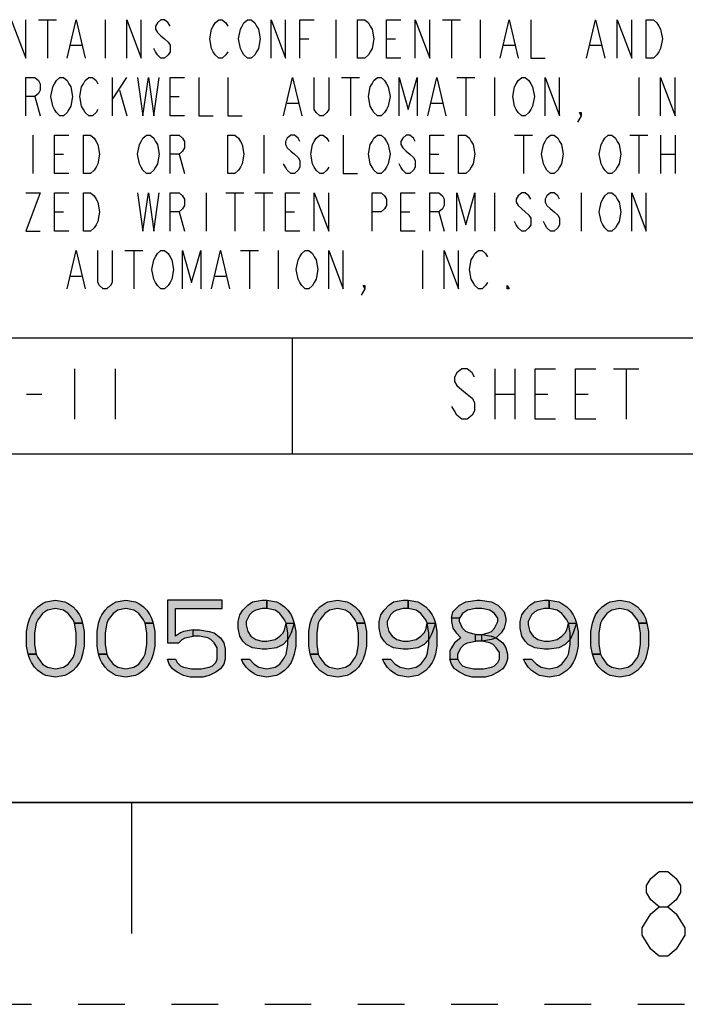
# Model space of a CAD drawing. Units: millimetres. Extents: x 0 to 350, y 0 to 248.
# Drawn here: x 298 to 325, y 0 to 41 of the extents above; entities that cross this region are included whole.
import ezdxf

# ---------------------------------------------------------------- set-up
doc = ezdxf.new("R2010")
doc.units = ezdxf.units.MM
doc.header["$LTSCALE"] = 19.25
doc.linetypes.add('DASHED', pattern=[0.2, 0.1, -0.1])
doc.linetypes.add('HIDDEN', pattern=[0.2, 0.1, -0.1])
doc.layers.get('0').update_dxf_attribs({"linetype": 'CONTINUOUS'})
doc.layers.add('DEFAULT_2', color=8, linetype='HIDDEN')

# ---------------------------------------------------------------- blocks, each defined once
blk = doc.blocks.new('*T22')
at = {"color": 2, "linetype": 'Continuous'}
for p, q in [((162.56, 38.354), (0, 38.354)), ((0, 0), (0, 38.354)), ((97.536, 0), (97.536, 38.354)), ((162.56, 0), (162.56, 38.354)), ((162.56, 19.177), (0, 19.177)), ((130.048, 14.38275), (130.048, 19.177)), ((162.56, 14.38275), (97.536, 14.38275)), ((105.664, 0), (105.664, 14.38275)), ((154.432, 0), (154.432, 14.38275)), ((97.536, 4.79425), (0, 4.79425)), ((48.768, 0), (48.768, 4.79425)), ((162.56, 0), (0, 0))]:
    blk.add_line(p, q, dxfattribs=at)

msp = doc.modelspace()

# ---------------------------------------------------------------- hatches: boundary and pattern name
at = {"linetype": 'Continuous'}
for points in [[(300.159, 15.738), (300.093, 15.873), (299.894, 16.143), (299.696, 16.278), (299.365, 16.346), (299.034, 16.278), (298.836, 16.143), (298.637, 15.873), (298.571, 15.738), (298.505, 15.333), (298.505, 14.86), (298.571, 14.454), (298.241, 14.454), (298.174, 14.792), (298.174, 15.4), (298.241, 15.738), (298.307, 15.94), (298.373, 16.076), (298.505, 16.278), (298.637, 16.413), (298.836, 16.548), (298.968, 16.616), (299.365, 16.684), (299.762, 16.616), (299.894, 16.548), (300.093, 16.413), (300.225, 16.278), (300.357, 16.076), (300.423, 15.94), (300.49, 15.738)], [(303.069, 15.738), (303.003, 15.873), (302.805, 16.143), (302.606, 16.278), (302.276, 16.346), (301.945, 16.278), (301.746, 16.143), (301.548, 15.873), (301.482, 15.738), (301.416, 15.333), (301.416, 14.86), (301.482, 14.454), (301.151, 14.454), (301.085, 14.792), (301.085, 15.4), (301.151, 15.738), (301.217, 15.94), (301.283, 16.076), (301.416, 16.278), (301.548, 16.413), (301.746, 16.548), (301.879, 16.616), (302.276, 16.684), (302.672, 16.616), (302.805, 16.548), (303.003, 16.413), (303.135, 16.278), (303.268, 16.076), (303.334, 15.94), (303.4, 15.738)], [(303.995, 16.684), (303.995, 14.927), (304.458, 14.927), (304.591, 15.062), (304.723, 15.13), (305.054, 15.197), (305.054, 15.468), (304.657, 15.4), (304.524, 15.333), (304.326, 15.197), (304.326, 16.346), (306.244, 16.346), (306.244, 16.684)], [(308.096, 16.346), (307.898, 16.346), (307.633, 16.278), (307.501, 16.211), (307.369, 16.076), (307.236, 15.805), (307.236, 15.67), (307.303, 15.4), (307.435, 15.197), (307.633, 15.062), (307.898, 14.995), (308.096, 14.995), (308.427, 15.062), (308.626, 15.197), (308.758, 15.333), (308.824, 15.468), (308.89, 15.738), (309.221, 15.738), (309.089, 15.333), (308.956, 15.062), (308.758, 14.86), (308.493, 14.725), (308.096, 14.657), (307.898, 14.657), (307.501, 14.725), (307.236, 14.86), (307.104, 14.995), (306.972, 15.197), (306.906, 15.535), (306.906, 15.805), (306.972, 16.076), (307.104, 16.278), (307.303, 16.481), (307.501, 16.616), (307.898, 16.684), (308.096, 16.684)], [(308.89, 15.738), (308.824, 15.873), (308.626, 16.143), (308.427, 16.278), (308.096, 16.346), (308.096, 16.684), (308.493, 16.616), (308.626, 16.548), (308.824, 16.413), (308.956, 16.278), (309.089, 16.076), (309.155, 15.94), (309.221, 15.738), (309.287, 15.4), (309.287, 14.792), (309.221, 14.454), (309.155, 14.252), (309.089, 14.117), (308.956, 13.914), (308.824, 13.779), (308.626, 13.644), (308.493, 13.576), (308.096, 13.509), (307.699, 13.576), (307.567, 13.644), (307.369, 13.779), (307.236, 13.914), (307.104, 14.117), (307.038, 14.252), (307.369, 14.252), (307.567, 14.049), (307.766, 13.914), (308.096, 13.846), (308.427, 13.914), (308.626, 14.049), (308.824, 14.319), (308.89, 14.454), (308.956, 14.86), (308.956, 15.333)], [(311.801, 15.738), (311.734, 15.873), (311.536, 16.143), (311.337, 16.278), (311.007, 16.346), (310.676, 16.278), (310.478, 16.143), (310.279, 15.873), (310.213, 15.738), (310.147, 15.333), (310.147, 14.86), (310.213, 14.454), (309.882, 14.454), (309.816, 14.792), (309.816, 15.4), (309.882, 15.738), (309.948, 15.94), (310.015, 16.076), (310.147, 16.278), (310.279, 16.413), (310.478, 16.548), (310.61, 16.616), (311.007, 16.684), (311.404, 16.616), (311.536, 16.548), (311.734, 16.413), (311.867, 16.278), (311.999, 16.076), (312.065, 15.94), (312.131, 15.738)], [(313.917, 16.346), (313.719, 16.346), (313.454, 16.278), (313.322, 16.211), (313.19, 16.076), (313.057, 15.805), (313.057, 15.67), (313.123, 15.4), (313.256, 15.197), (313.454, 15.062), (313.719, 14.995), (313.917, 14.995), (314.248, 15.062), (314.446, 15.197), (314.579, 15.333), (314.645, 15.468), (314.711, 15.738), (315.042, 15.738), (314.909, 15.333), (314.777, 15.062), (314.579, 14.86), (314.314, 14.725), (313.917, 14.657), (313.719, 14.657), (313.322, 14.725), (313.057, 14.86), (312.925, 14.995), (312.793, 15.197), (312.727, 15.535), (312.727, 15.805), (312.793, 16.076), (312.925, 16.278), (313.123, 16.481), (313.322, 16.616), (313.719, 16.684), (313.917, 16.684)], [(314.711, 15.738), (314.645, 15.873), (314.446, 16.143), (314.248, 16.278), (313.917, 16.346), (313.917, 16.684), (314.314, 16.616), (314.446, 16.548), (314.645, 16.413), (314.777, 16.278), (314.909, 16.076), (314.975, 15.94), (315.042, 15.738), (315.108, 15.4), (315.108, 14.792), (315.042, 14.454), (314.975, 14.252), (314.909, 14.117), (314.777, 13.914), (314.645, 13.779), (314.446, 13.644), (314.314, 13.576), (313.917, 13.509), (313.52, 13.576), (313.388, 13.644), (313.19, 13.779), (313.057, 13.914), (312.925, 14.117), (312.859, 14.252), (313.19, 14.252), (313.388, 14.049), (313.586, 13.914), (313.917, 13.846), (314.248, 13.914), (314.446, 14.049), (314.645, 14.319), (314.711, 14.454), (314.777, 14.86), (314.777, 15.333)], [(316.034, 15.94), (315.703, 15.94), (315.769, 16.211), (315.902, 16.346), (316.034, 16.481), (316.298, 16.616), (316.761, 16.684), (316.894, 16.684), (317.357, 16.616), (317.621, 16.481), (317.754, 16.346), (317.886, 16.211), (317.952, 15.94), (317.952, 15.805), (317.886, 15.535), (317.754, 15.333), (317.555, 15.13), (317.357, 15.062), (316.96, 14.995), (316.96, 15.265), (317.224, 15.333), (317.357, 15.4), (317.489, 15.535), (317.621, 15.805), (317.621, 15.94), (317.489, 16.143), (317.291, 16.278), (316.96, 16.346), (316.695, 16.346), (316.365, 16.278), (316.166, 16.143)], [(319.738, 16.346), (319.54, 16.346), (319.275, 16.278), (319.143, 16.211), (319.01, 16.076), (318.878, 15.805), (318.878, 15.67), (318.944, 15.4), (319.077, 15.197), (319.275, 15.062), (319.54, 14.995), (319.738, 14.995), (320.069, 15.062), (320.267, 15.197), (320.399, 15.333), (320.466, 15.468), (320.532, 15.738), (320.862, 15.738), (320.73, 15.333), (320.598, 15.062), (320.399, 14.86), (320.135, 14.725), (319.738, 14.657), (319.54, 14.657), (319.143, 14.725), (318.878, 14.86), (318.746, 14.995), (318.614, 15.197), (318.547, 15.535), (318.547, 15.805), (318.614, 16.076), (318.746, 16.278), (318.944, 16.481), (319.143, 16.616), (319.54, 16.684), (319.738, 16.684)], [(320.532, 15.738), (320.466, 15.873), (320.267, 16.143), (320.069, 16.278), (319.738, 16.346), (319.738, 16.684), (320.135, 16.616), (320.267, 16.548), (320.466, 16.413), (320.598, 16.278), (320.73, 16.076), (320.796, 15.94), (320.862, 15.738), (320.929, 15.4), (320.929, 14.792), (320.862, 14.454), (320.796, 14.252), (320.73, 14.117), (320.598, 13.914), (320.466, 13.779), (320.267, 13.644), (320.135, 13.576), (319.738, 13.509), (319.341, 13.576), (319.209, 13.644), (319.01, 13.779), (318.878, 13.914), (318.746, 14.117), (318.68, 14.252), (319.01, 14.252), (319.209, 14.049), (319.407, 13.914), (319.738, 13.846), (320.069, 13.914), (320.267, 14.049), (320.466, 14.319), (320.532, 14.454), (320.598, 14.86), (320.598, 15.333)], [(323.442, 15.738), (323.376, 15.873), (323.178, 16.143), (322.979, 16.278), (322.648, 16.346), (322.318, 16.278), (322.119, 16.143), (321.921, 15.873), (321.855, 15.738), (321.789, 15.333), (321.789, 14.86), (321.855, 14.454), (321.524, 14.454), (321.458, 14.792), (321.458, 15.4), (321.524, 15.738), (321.59, 15.94), (321.656, 16.076), (321.789, 16.278), (321.921, 16.413), (322.119, 16.548), (322.252, 16.616), (322.648, 16.684), (323.045, 16.616), (323.178, 16.548), (323.376, 16.413), (323.508, 16.278), (323.641, 16.076), (323.707, 15.94), (323.773, 15.738)], [(315.703, 15.94), (315.703, 15.805), (315.769, 15.535), (315.902, 15.333), (316.1, 15.13), (315.835, 14.927), (315.703, 14.725), (315.637, 14.589), (315.637, 14.252), (315.968, 14.252), (315.968, 14.454), (316.1, 14.725), (316.232, 14.86), (316.365, 14.927), (316.695, 14.995), (316.695, 15.265), (316.431, 15.333), (316.298, 15.4), (316.166, 15.535), (316.034, 15.805), (316.034, 15.94)], [(298.571, 14.454), (298.637, 14.319), (298.836, 14.049), (299.034, 13.914), (299.365, 13.846), (299.696, 13.914), (299.894, 14.049), (300.093, 14.319), (300.159, 14.454), (300.225, 14.86), (300.225, 15.333), (300.159, 15.738), (300.49, 15.738), (300.556, 15.4), (300.556, 14.792), (300.49, 14.454), (300.423, 14.252), (300.357, 14.117), (300.225, 13.914), (300.093, 13.779), (299.894, 13.644), (299.762, 13.576), (299.365, 13.509), (298.968, 13.576), (298.836, 13.644), (298.637, 13.779), (298.505, 13.914), (298.373, 14.117), (298.307, 14.252), (298.241, 14.454)], [(301.482, 14.454), (301.548, 14.319), (301.746, 14.049), (301.945, 13.914), (302.276, 13.846), (302.606, 13.914), (302.805, 14.049), (303.003, 14.319), (303.069, 14.454), (303.135, 14.86), (303.135, 15.333), (303.069, 15.738), (303.4, 15.738), (303.466, 15.4), (303.466, 14.792), (303.4, 14.454), (303.334, 14.252), (303.268, 14.117), (303.135, 13.914), (303.003, 13.779), (302.805, 13.644), (302.672, 13.576), (302.276, 13.509), (301.879, 13.576), (301.746, 13.644), (301.548, 13.779), (301.416, 13.914), (301.283, 14.117), (301.217, 14.252), (301.151, 14.454)], [(305.054, 15.197), (305.054, 15.468), (305.318, 15.468), (305.715, 15.4), (305.914, 15.333), (306.178, 15.13), (306.31, 14.927), (306.377, 14.657), (306.377, 14.252), (306.31, 14.049), (306.178, 13.846), (305.98, 13.711), (305.715, 13.576), (305.45, 13.509), (304.921, 13.509), (304.657, 13.576), (304.392, 13.711), (304.194, 13.846), (304.061, 14.049), (303.995, 14.252), (304.326, 14.252), (304.392, 14.117), (304.524, 13.981), (304.657, 13.914), (304.987, 13.846), (305.384, 13.846), (305.715, 13.914), (305.847, 13.981), (305.98, 14.117), (306.046, 14.252), (306.046, 14.725), (305.914, 14.927), (305.781, 15.062), (305.649, 15.13), (305.318, 15.197)], [(310.213, 14.454), (310.279, 14.319), (310.478, 14.049), (310.676, 13.914), (311.007, 13.846), (311.337, 13.914), (311.536, 14.049), (311.734, 14.319), (311.801, 14.454), (311.867, 14.86), (311.867, 15.333), (311.801, 15.738), (312.131, 15.738), (312.197, 15.4), (312.197, 14.792), (312.131, 14.454), (312.065, 14.252), (311.999, 14.117), (311.867, 13.914), (311.734, 13.779), (311.536, 13.644), (311.404, 13.576), (311.007, 13.509), (310.61, 13.576), (310.478, 13.644), (310.279, 13.779), (310.147, 13.914), (310.015, 14.117), (309.948, 14.252), (309.882, 14.454)], [(321.855, 14.454), (321.921, 14.319), (322.119, 14.049), (322.318, 13.914), (322.648, 13.846), (322.979, 13.914), (323.178, 14.049), (323.376, 14.319), (323.442, 14.454), (323.508, 14.86), (323.508, 15.333), (323.442, 15.738), (323.773, 15.738), (323.839, 15.4), (323.839, 14.792), (323.773, 14.454), (323.707, 14.252), (323.641, 14.117), (323.508, 13.914), (323.376, 13.779), (323.178, 13.644), (323.045, 13.576), (322.648, 13.509), (322.252, 13.576), (322.119, 13.644), (321.921, 13.779), (321.789, 13.914), (321.656, 14.117), (321.59, 14.252), (321.524, 14.454)], [(316.695, 14.995), (316.695, 15.265), (316.96, 15.265), (317.357, 15.197), (317.555, 15.13), (317.82, 14.927), (317.952, 14.725), (318.018, 14.454), (318.018, 14.252), (317.952, 14.049), (317.82, 13.846), (317.621, 13.711), (317.357, 13.576), (317.092, 13.509), (316.563, 13.509), (316.298, 13.576), (316.034, 13.711), (315.835, 13.846), (315.703, 14.049), (315.637, 14.252), (315.968, 14.252), (316.034, 14.117), (316.166, 13.981), (316.298, 13.914), (316.629, 13.846), (317.026, 13.846), (317.357, 13.914), (317.489, 13.981), (317.621, 14.117), (317.687, 14.252), (317.687, 14.522), (317.555, 14.725), (317.423, 14.86), (317.291, 14.927), (316.96, 14.995)]]:
    msp.add_hatch(color=2, dxfattribs=at).paths.add_polyline_path(points)

# ---------------------------------------------------------------- linework, layer by layer
at = {"color": 2, "linetype": 'Continuous'}
for p, q in [((298.662, 40.655), (299.406, 40.655)), ((299.034, 40.655), (299.034, 39.067)), ((301.416, 40.655), (301.416, 39.067)), ((310.941, 40.655), (310.941, 39.067)), ((315.331, 40.655), (316.075, 40.655)), ((315.703, 40.655), (315.703, 39.067)), ((316.894, 40.655), (316.894, 39.067)), ((309.452, 39.861), (309.824, 39.861)), ((313.024, 39.861), (313.396, 39.861)), ((300.002, 39.597), (300.448, 39.597)), ((317.861, 39.597), (318.308, 39.597)), ((321.433, 39.597), (321.879, 39.597)), ((301.713, 38.274), (301.713, 36.686)), ((301.713, 37.348), (302.309, 38.274)), ((311.164, 38.274), (311.908, 38.274)), ((311.536, 38.274), (311.536, 36.686)), ((315.926, 38.274), (316.67, 38.274)), ((316.298, 38.274), (316.298, 36.686)), ((317.489, 38.274), (317.489, 36.686)), ((323.442, 38.274), (323.442, 36.686)), ((298.513, 37.48), (298.737, 36.686)), ((302.011, 37.744), (302.309, 36.686)), ((304.095, 37.48), (304.467, 37.48)), ((308.931, 37.215), (309.378, 37.215)), ((314.885, 37.215), (315.331, 37.215)), ((298.439, 35.892), (298.439, 34.305)), ((307.964, 35.892), (307.964, 34.305)), ((318.308, 35.892), (319.052, 35.892)), ((318.68, 35.892), (318.68, 34.305)), ((323.07, 35.892), (323.814, 35.892)), ((323.442, 35.892), (323.442, 34.305)), ((324.335, 35.892), (324.335, 34.305)), ((324.93, 35.892), (324.93, 34.305)), ((299.332, 35.099), (299.704, 35.099)), ((304.467, 35.099), (304.69, 34.305)), ((314.81, 35.099), (315.182, 35.099)), ((324.335, 35.099), (324.93, 35.099)), ((305.583, 33.511), (305.583, 31.924)), ((306.401, 33.511), (307.145, 33.511)), ((306.773, 33.511), (306.773, 31.924)), ((307.592, 33.511), (308.336, 33.511)), ((307.964, 33.511), (307.964, 31.924)), ((317.489, 33.511), (317.489, 31.924)), ((321.061, 33.511), (321.061, 31.924)), ((299.332, 32.717), (299.704, 32.717)), ((304.467, 32.717), (304.69, 31.924)), ((308.857, 32.717), (309.229, 32.717)), ((313.62, 32.717), (313.992, 32.717)), ((315.182, 32.717), (315.405, 31.924)), ((302.234, 31.13), (302.978, 31.13)), ((302.606, 31.13), (302.606, 29.542)), ((306.997, 31.13), (307.741, 31.13)), ((307.369, 31.13), (307.369, 29.542)), ((308.559, 31.13), (308.559, 29.542)), ((314.512, 31.13), (314.512, 29.542)), ((300.002, 30.071), (300.448, 30.071)), ((305.955, 30.071), (306.401, 30.071)), ((300.159, 26.24), (300.159, 24.157)), ((301.825, 26.24), (301.825, 24.157)), ((317.494, 26.24), (317.494, 24.157)), ((318.327, 26.24), (318.327, 24.157)), ((322.39, 26.24), (323.432, 26.24)), ((322.911, 26.24), (322.911, 24.157)), ((298.179, 25.199), (298.805, 25.199)), ((317.494, 25.199), (318.327, 25.199)), ((319.161, 25.199), (319.682, 25.199)), ((320.827, 25.199), (321.348, 25.199))]:
    msp.add_line(p, q, dxfattribs=at)
at = {"color": 7, "linetype": 'Continuous'}
for p, q in [((8.333, 8.333), (341.667, 8.333)), ((302.5, 8.333), (302.5, 2.917))]:
    msp.add_line(p, q, dxfattribs=at)
at = {"color": 2, "linetype": 'Continuous'}
for points in [[(297.546, 39.067), (297.546, 40.655), (298.141, 39.067), (298.141, 40.655)], [(299.853, 39.067), (300.225, 40.655), (300.597, 39.067)], [(302.309, 39.067), (302.309, 40.655), (302.904, 39.067), (302.904, 40.655)], [(304.095, 40.39), (304.02, 40.523), (303.871, 40.655), (303.722, 40.655), (303.574, 40.523), (303.499, 40.39), (303.499, 40.258), (303.574, 40.126), (303.722, 39.993), (303.871, 39.861), (304.02, 39.729), (304.095, 39.597), (304.095, 39.332), (304.02, 39.2), (303.871, 39.067), (303.722, 39.067), (303.574, 39.2), (303.499, 39.332), (303.425, 39.464)], [(306.476, 39.332), (306.401, 39.2), (306.253, 39.067), (306.104, 39.067), (305.955, 39.2), (305.88, 39.332), (305.806, 39.464), (305.732, 39.861), (305.806, 40.258), (305.88, 40.39), (305.955, 40.523), (306.104, 40.655), (306.253, 40.655), (306.401, 40.523), (306.476, 40.39)], [(307.666, 39.332), (307.592, 39.2), (307.443, 39.067), (307.294, 39.067), (307.145, 39.2), (307.071, 39.332), (306.997, 39.464), (306.922, 39.861), (306.997, 40.258), (307.071, 40.39), (307.145, 40.523), (307.294, 40.655), (307.443, 40.655), (307.592, 40.523), (307.666, 40.39), (307.741, 40.258), (307.815, 39.861), (307.741, 39.464), (307.666, 39.332)], [(308.262, 39.067), (308.262, 40.655), (308.857, 39.067), (308.857, 40.655)], [(309.452, 39.067), (309.452, 40.655), (310.048, 40.655)], [(311.834, 40.655), (312.131, 40.655), (312.28, 40.523), (312.354, 40.39), (312.429, 40.258), (312.503, 39.861), (312.429, 39.464), (312.354, 39.332), (312.28, 39.2), (312.131, 39.067), (311.834, 39.067), (311.834, 40.655)], [(313.62, 39.067), (313.024, 39.067), (313.024, 40.655), (313.62, 40.655)], [(314.215, 39.067), (314.215, 40.655), (314.81, 39.067), (314.81, 40.655)], [(317.712, 39.067), (318.084, 40.655), (318.456, 39.067)], [(318.977, 40.655), (318.977, 39.067), (319.573, 39.067)], [(321.284, 39.067), (321.656, 40.655), (322.028, 39.067)], [(322.549, 39.067), (322.549, 40.655), (323.145, 39.067), (323.145, 40.655)], [(323.74, 40.655), (324.037, 40.655), (324.186, 40.523), (324.261, 40.39), (324.335, 40.258), (324.41, 39.861), (324.335, 39.464), (324.261, 39.332), (324.186, 39.2), (324.037, 39.067), (323.74, 39.067), (323.74, 40.655)], [(298.141, 36.686), (298.141, 38.274), (298.513, 38.274), (298.662, 38.141), (298.737, 38.009), (298.737, 37.744), (298.662, 37.612), (298.513, 37.48), (298.141, 37.48)], [(299.927, 36.951), (299.853, 36.818), (299.704, 36.686), (299.555, 36.686), (299.406, 36.818), (299.332, 36.951), (299.258, 37.083), (299.183, 37.48), (299.258, 37.877), (299.332, 38.009), (299.406, 38.141), (299.555, 38.274), (299.704, 38.274), (299.853, 38.141), (299.927, 38.009), (300.002, 37.877), (300.076, 37.48), (300.002, 37.083), (299.927, 36.951)], [(301.118, 36.951), (301.044, 36.818), (300.895, 36.686), (300.746, 36.686), (300.597, 36.818), (300.523, 36.951), (300.448, 37.083), (300.374, 37.48), (300.448, 37.877), (300.523, 38.009), (300.597, 38.141), (300.746, 38.274), (300.895, 38.274), (301.044, 38.141), (301.118, 38.009)], [(302.755, 38.274), (302.978, 36.686), (303.202, 38.274), (303.425, 36.686), (303.648, 38.274)], [(304.69, 36.686), (304.095, 36.686), (304.095, 38.274), (304.69, 38.274)], [(305.285, 38.274), (305.285, 36.686), (305.88, 36.686)], [(306.476, 38.274), (306.476, 36.686), (307.071, 36.686)], [(308.783, 36.686), (309.155, 38.274), (309.527, 36.686)], [(310.643, 38.274), (310.643, 36.951), (310.569, 36.818), (310.42, 36.686), (310.271, 36.686), (310.122, 36.818), (310.048, 36.951), (310.048, 38.274)], [(313.024, 36.951), (312.95, 36.818), (312.801, 36.686), (312.652, 36.686), (312.503, 36.818), (312.429, 36.951), (312.354, 37.083), (312.28, 37.48), (312.354, 37.877), (312.429, 38.009), (312.503, 38.141), (312.652, 38.274), (312.801, 38.274), (312.95, 38.141), (313.024, 38.009), (313.099, 37.877), (313.173, 37.48), (313.099, 37.083), (313.024, 36.951)], [(313.545, 36.686), (313.545, 38.274), (313.917, 36.951), (314.289, 38.274), (314.289, 36.686)], [(314.736, 36.686), (315.108, 38.274), (315.48, 36.686)], [(318.977, 36.951), (318.903, 36.818), (318.754, 36.686), (318.605, 36.686), (318.456, 36.818), (318.382, 36.951), (318.308, 37.083), (318.233, 37.48), (318.308, 37.877), (318.382, 38.009), (318.456, 38.141), (318.605, 38.274), (318.754, 38.274), (318.903, 38.141), (318.977, 38.009), (319.052, 37.877), (319.126, 37.48), (319.052, 37.083), (318.977, 36.951)], [(319.573, 36.686), (319.573, 38.274), (320.168, 36.686), (320.168, 38.274)], [(324.335, 36.686), (324.335, 38.274), (324.93, 36.686), (324.93, 38.274)], [(321.061, 36.686), (320.987, 36.818), (321.061, 36.818), (321.061, 36.686), (320.912, 36.422)], [(299.927, 34.305), (299.332, 34.305), (299.332, 35.892), (299.927, 35.892)], [(300.523, 35.892), (300.82, 35.892), (300.969, 35.76), (301.044, 35.628), (301.118, 35.495), (301.192, 35.099), (301.118, 34.702), (301.044, 34.569), (300.969, 34.437), (300.82, 34.305), (300.523, 34.305), (300.523, 35.892)], [(303.499, 34.569), (303.425, 34.437), (303.276, 34.305), (303.127, 34.305), (302.978, 34.437), (302.904, 34.569), (302.829, 34.702), (302.755, 35.099), (302.829, 35.495), (302.904, 35.628), (302.978, 35.76), (303.127, 35.892), (303.276, 35.892), (303.425, 35.76), (303.499, 35.628), (303.574, 35.495), (303.648, 35.099), (303.574, 34.702), (303.499, 34.569)], [(304.095, 34.305), (304.095, 35.892), (304.467, 35.892), (304.615, 35.76), (304.69, 35.628), (304.69, 35.363), (304.615, 35.231), (304.467, 35.099), (304.095, 35.099)], [(306.476, 35.892), (306.773, 35.892), (306.922, 35.76), (306.997, 35.628), (307.071, 35.495), (307.145, 35.099), (307.071, 34.702), (306.997, 34.569), (306.922, 34.437), (306.773, 34.305), (306.476, 34.305), (306.476, 35.892)], [(309.452, 35.628), (309.378, 35.76), (309.229, 35.892), (309.08, 35.892), (308.931, 35.76), (308.857, 35.628), (308.857, 35.495), (308.931, 35.363), (309.08, 35.231), (309.229, 35.099), (309.378, 34.966), (309.452, 34.834), (309.452, 34.569), (309.378, 34.437), (309.229, 34.305), (309.08, 34.305), (308.931, 34.437), (308.857, 34.569), (308.783, 34.702)], [(310.643, 34.569), (310.569, 34.437), (310.42, 34.305), (310.271, 34.305), (310.122, 34.437), (310.048, 34.569), (309.973, 34.702), (309.899, 35.099), (309.973, 35.495), (310.048, 35.628), (310.122, 35.76), (310.271, 35.892), (310.42, 35.892), (310.569, 35.76), (310.643, 35.628)], [(311.238, 35.892), (311.238, 34.305), (311.834, 34.305)], [(313.024, 34.569), (312.95, 34.437), (312.801, 34.305), (312.652, 34.305), (312.503, 34.437), (312.429, 34.569), (312.354, 34.702), (312.28, 35.099), (312.354, 35.495), (312.429, 35.628), (312.503, 35.76), (312.652, 35.892), (312.801, 35.892), (312.95, 35.76), (313.024, 35.628), (313.099, 35.495), (313.173, 35.099), (313.099, 34.702), (313.024, 34.569)], [(314.215, 35.628), (314.14, 35.76), (313.992, 35.892), (313.843, 35.892), (313.694, 35.76), (313.62, 35.628), (313.62, 35.495), (313.694, 35.363), (313.843, 35.231), (313.992, 35.099), (314.14, 34.966), (314.215, 34.834), (314.215, 34.569), (314.14, 34.437), (313.992, 34.305), (313.843, 34.305), (313.694, 34.437), (313.62, 34.569), (313.545, 34.702)], [(315.405, 34.305), (314.81, 34.305), (314.81, 35.892), (315.405, 35.892)], [(316.001, 35.892), (316.298, 35.892), (316.447, 35.76), (316.522, 35.628), (316.596, 35.495), (316.67, 35.099), (316.596, 34.702), (316.522, 34.569), (316.447, 34.437), (316.298, 34.305), (316.001, 34.305), (316.001, 35.892)], [(320.168, 34.569), (320.094, 34.437), (319.945, 34.305), (319.796, 34.305), (319.647, 34.437), (319.573, 34.569), (319.498, 34.702), (319.424, 35.099), (319.498, 35.495), (319.573, 35.628), (319.647, 35.76), (319.796, 35.892), (319.945, 35.892), (320.094, 35.76), (320.168, 35.628), (320.242, 35.495), (320.317, 35.099), (320.242, 34.702), (320.168, 34.569)], [(322.549, 34.569), (322.475, 34.437), (322.326, 34.305), (322.177, 34.305), (322.028, 34.437), (321.954, 34.569), (321.879, 34.702), (321.805, 35.099), (321.879, 35.495), (321.954, 35.628), (322.028, 35.76), (322.177, 35.892), (322.326, 35.892), (322.475, 35.76), (322.549, 35.628), (322.624, 35.495), (322.698, 35.099), (322.624, 34.702), (322.549, 34.569)], [(298.141, 33.511), (298.737, 33.511), (298.141, 31.924), (298.737, 31.924)], [(299.927, 31.924), (299.332, 31.924), (299.332, 33.511), (299.927, 33.511)], [(300.523, 33.511), (300.82, 33.511), (300.969, 33.379), (301.044, 33.246), (301.118, 33.114), (301.192, 32.717), (301.118, 32.32), (301.044, 32.188), (300.969, 32.056), (300.82, 31.924), (300.523, 31.924), (300.523, 33.511)], [(302.755, 33.511), (302.978, 31.924), (303.202, 33.511), (303.425, 31.924), (303.648, 33.511)], [(304.095, 31.924), (304.095, 33.511), (304.467, 33.511), (304.615, 33.379), (304.69, 33.246), (304.69, 32.982), (304.615, 32.85), (304.467, 32.717), (304.095, 32.717)], [(309.452, 31.924), (308.857, 31.924), (308.857, 33.511), (309.452, 33.511)], [(310.048, 31.924), (310.048, 33.511), (310.643, 31.924), (310.643, 33.511)], [(312.429, 31.924), (312.429, 33.511), (312.801, 33.511), (312.95, 33.379), (313.024, 33.246), (313.024, 32.982), (312.95, 32.85), (312.801, 32.717), (312.429, 32.717)], [(314.215, 31.924), (313.62, 31.924), (313.62, 33.511), (314.215, 33.511)], [(314.81, 31.924), (314.81, 33.511), (315.182, 33.511), (315.331, 33.379), (315.405, 33.246), (315.405, 32.982), (315.331, 32.85), (315.182, 32.717), (314.81, 32.717)], [(315.926, 31.924), (315.926, 33.511), (316.298, 32.188), (316.67, 33.511), (316.67, 31.924)], [(318.977, 33.246), (318.903, 33.379), (318.754, 33.511), (318.605, 33.511), (318.456, 33.379), (318.382, 33.246), (318.382, 33.114), (318.456, 32.982), (318.605, 32.85), (318.754, 32.717), (318.903, 32.585), (318.977, 32.453), (318.977, 32.188), (318.903, 32.056), (318.754, 31.924), (318.605, 31.924), (318.456, 32.056), (318.382, 32.188), (318.308, 32.32)], [(320.168, 33.246), (320.094, 33.379), (319.945, 33.511), (319.796, 33.511), (319.647, 33.379), (319.573, 33.246), (319.573, 33.114), (319.647, 32.982), (319.796, 32.85), (319.945, 32.717), (320.094, 32.585), (320.168, 32.453), (320.168, 32.188), (320.094, 32.056), (319.945, 31.924), (319.796, 31.924), (319.647, 32.056), (319.573, 32.188), (319.498, 32.32)], [(322.549, 32.188), (322.475, 32.056), (322.326, 31.924), (322.177, 31.924), (322.028, 32.056), (321.954, 32.188), (321.879, 32.32), (321.805, 32.717), (321.879, 33.114), (321.954, 33.246), (322.028, 33.379), (322.177, 33.511), (322.326, 33.511), (322.475, 33.379), (322.549, 33.246), (322.624, 33.114), (322.698, 32.717), (322.624, 32.32), (322.549, 32.188)], [(323.145, 31.924), (323.145, 33.511), (323.74, 31.924), (323.74, 33.511)], [(299.853, 29.542), (300.225, 31.13), (300.597, 29.542)], [(301.713, 31.13), (301.713, 29.807), (301.639, 29.675), (301.49, 29.542), (301.341, 29.542), (301.192, 29.675), (301.118, 29.807), (301.118, 31.13)], [(304.095, 29.807), (304.02, 29.675), (303.871, 29.542), (303.722, 29.542), (303.574, 29.675), (303.499, 29.807), (303.425, 29.939), (303.35, 30.336), (303.425, 30.733), (303.499, 30.865), (303.574, 30.998), (303.722, 31.13), (303.871, 31.13), (304.02, 30.998), (304.095, 30.865), (304.169, 30.733), (304.243, 30.336), (304.169, 29.939), (304.095, 29.807)], [(304.615, 29.542), (304.615, 31.13), (304.987, 29.807), (305.36, 31.13), (305.36, 29.542)], [(305.806, 29.542), (306.178, 31.13), (306.55, 29.542)], [(310.048, 29.807), (309.973, 29.675), (309.824, 29.542), (309.676, 29.542), (309.527, 29.675), (309.452, 29.807), (309.378, 29.939), (309.303, 30.336), (309.378, 30.733), (309.452, 30.865), (309.527, 30.998), (309.676, 31.13), (309.824, 31.13), (309.973, 30.998), (310.048, 30.865), (310.122, 30.733), (310.196, 30.336), (310.122, 29.939), (310.048, 29.807)], [(310.643, 29.542), (310.643, 31.13), (311.238, 29.542), (311.238, 31.13)], [(315.405, 29.542), (315.405, 31.13), (316.001, 29.542), (316.001, 31.13)], [(317.191, 29.807), (317.117, 29.675), (316.968, 29.542), (316.819, 29.542), (316.67, 29.675), (316.596, 29.807), (316.522, 29.939), (316.447, 30.336), (316.522, 30.733), (316.596, 30.865), (316.67, 30.998), (316.819, 31.13), (316.968, 31.13), (317.117, 30.998), (317.191, 30.865)], [(312.131, 29.542), (312.057, 29.675), (312.131, 29.675), (312.131, 29.542), (311.982, 29.278)], [(318.084, 29.542), (318.01, 29.542), (318.01, 29.675), (318.084, 29.542)], [(316.661, 25.893), (316.557, 26.067), (316.348, 26.24), (316.14, 26.24), (315.932, 26.067), (315.827, 25.893), (315.827, 25.719), (315.932, 25.546), (316.14, 25.372), (316.348, 25.199), (316.557, 25.025), (316.661, 24.851), (316.661, 24.504), (316.557, 24.331), (316.348, 24.157), (316.14, 24.157), (315.932, 24.331), (315.827, 24.504), (315.723, 24.678)], [(319.994, 24.157), (319.161, 24.157), (319.161, 26.24), (319.994, 26.24)], [(321.661, 24.157), (320.827, 24.157), (320.827, 26.24), (321.661, 26.24)], [(300.159, 15.738), (300.093, 15.873), (299.894, 16.143), (299.696, 16.278), (299.365, 16.346), (299.034, 16.278), (298.836, 16.143), (298.637, 15.873), (298.571, 15.738), (298.505, 15.333), (298.505, 14.86), (298.571, 14.454), (298.241, 14.454), (298.174, 14.792), (298.174, 15.4), (298.241, 15.738), (298.307, 15.94), (298.373, 16.076), (298.505, 16.278), (298.637, 16.413), (298.836, 16.548), (298.968, 16.616), (299.365, 16.684), (299.762, 16.616), (299.894, 16.548), (300.093, 16.413), (300.225, 16.278), (300.357, 16.076), (300.423, 15.94), (300.49, 15.738), (300.159, 15.738)], [(303.069, 15.738), (303.003, 15.873), (302.805, 16.143), (302.606, 16.278), (302.276, 16.346), (301.945, 16.278), (301.746, 16.143), (301.548, 15.873), (301.482, 15.738), (301.416, 15.333), (301.416, 14.86), (301.482, 14.454), (301.151, 14.454), (301.085, 14.792), (301.085, 15.4), (301.151, 15.738), (301.217, 15.94), (301.283, 16.076), (301.416, 16.278), (301.548, 16.413), (301.746, 16.548), (301.879, 16.616), (302.276, 16.684), (302.672, 16.616), (302.805, 16.548), (303.003, 16.413), (303.135, 16.278), (303.268, 16.076), (303.334, 15.94), (303.4, 15.738), (303.069, 15.738)], [(303.995, 16.684), (303.995, 14.927), (304.458, 14.927), (304.591, 15.062), (304.723, 15.13), (305.054, 15.197), (305.054, 15.468), (304.657, 15.4), (304.524, 15.333), (304.326, 15.197), (304.326, 16.346), (306.244, 16.346), (306.244, 16.684), (303.995, 16.684)], [(308.096, 16.346), (307.898, 16.346), (307.633, 16.278), (307.501, 16.211), (307.369, 16.076), (307.236, 15.805), (307.236, 15.67), (307.303, 15.4), (307.435, 15.197), (307.633, 15.062), (307.898, 14.995), (308.096, 14.995), (308.427, 15.062), (308.626, 15.197), (308.758, 15.333), (308.824, 15.468), (308.89, 15.738), (309.221, 15.738), (309.089, 15.333), (308.956, 15.062), (308.758, 14.86), (308.493, 14.725), (308.096, 14.657), (307.898, 14.657), (307.501, 14.725), (307.236, 14.86), (307.104, 14.995), (306.972, 15.197), (306.906, 15.535), (306.906, 15.805), (306.972, 16.076), (307.104, 16.278), (307.303, 16.481), (307.501, 16.616), (307.898, 16.684), (308.096, 16.684), (308.096, 16.346)], [(308.89, 15.738), (308.824, 15.873), (308.626, 16.143), (308.427, 16.278), (308.096, 16.346), (308.096, 16.684), (308.493, 16.616), (308.626, 16.548), (308.824, 16.413), (308.956, 16.278), (309.089, 16.076), (309.155, 15.94), (309.221, 15.738), (309.287, 15.4), (309.287, 14.792), (309.221, 14.454), (309.155, 14.252), (309.089, 14.117), (308.956, 13.914), (308.824, 13.779), (308.626, 13.644), (308.493, 13.576), (308.096, 13.509), (307.699, 13.576), (307.567, 13.644), (307.369, 13.779), (307.236, 13.914), (307.104, 14.117), (307.038, 14.252), (307.369, 14.252), (307.567, 14.049), (307.766, 13.914), (308.096, 13.846), (308.427, 13.914), (308.626, 14.049), (308.824, 14.319), (308.89, 14.454), (308.956, 14.86), (308.956, 15.333), (308.89, 15.738)], [(311.801, 15.738), (311.734, 15.873), (311.536, 16.143), (311.337, 16.278), (311.007, 16.346), (310.676, 16.278), (310.478, 16.143), (310.279, 15.873), (310.213, 15.738), (310.147, 15.333), (310.147, 14.86), (310.213, 14.454), (309.882, 14.454), (309.816, 14.792), (309.816, 15.4), (309.882, 15.738), (309.948, 15.94), (310.015, 16.076), (310.147, 16.278), (310.279, 16.413), (310.478, 16.548), (310.61, 16.616), (311.007, 16.684), (311.404, 16.616), (311.536, 16.548), (311.734, 16.413), (311.867, 16.278), (311.999, 16.076), (312.065, 15.94), (312.131, 15.738), (311.801, 15.738)], [(313.917, 16.346), (313.719, 16.346), (313.454, 16.278), (313.322, 16.211), (313.19, 16.076), (313.057, 15.805), (313.057, 15.67), (313.123, 15.4), (313.256, 15.197), (313.454, 15.062), (313.719, 14.995), (313.917, 14.995), (314.248, 15.062), (314.446, 15.197), (314.579, 15.333), (314.645, 15.468), (314.711, 15.738), (315.042, 15.738), (314.909, 15.333), (314.777, 15.062), (314.579, 14.86), (314.314, 14.725), (313.917, 14.657), (313.719, 14.657), (313.322, 14.725), (313.057, 14.86), (312.925, 14.995), (312.793, 15.197), (312.727, 15.535), (312.727, 15.805), (312.793, 16.076), (312.925, 16.278), (313.123, 16.481), (313.322, 16.616), (313.719, 16.684), (313.917, 16.684), (313.917, 16.346)], [(314.711, 15.738), (314.645, 15.873), (314.446, 16.143), (314.248, 16.278), (313.917, 16.346), (313.917, 16.684), (314.314, 16.616), (314.446, 16.548), (314.645, 16.413), (314.777, 16.278), (314.909, 16.076), (314.975, 15.94), (315.042, 15.738), (315.108, 15.4), (315.108, 14.792), (315.042, 14.454), (314.975, 14.252), (314.909, 14.117), (314.777, 13.914), (314.645, 13.779), (314.446, 13.644), (314.314, 13.576), (313.917, 13.509), (313.52, 13.576), (313.388, 13.644), (313.19, 13.779), (313.057, 13.914), (312.925, 14.117), (312.859, 14.252), (313.19, 14.252), (313.388, 14.049), (313.586, 13.914), (313.917, 13.846), (314.248, 13.914), (314.446, 14.049), (314.645, 14.319), (314.711, 14.454), (314.777, 14.86), (314.777, 15.333), (314.711, 15.738)], [(316.034, 15.94), (315.703, 15.94), (315.769, 16.211), (315.902, 16.346), (316.034, 16.481), (316.298, 16.616), (316.761, 16.684), (316.894, 16.684), (317.357, 16.616), (317.621, 16.481), (317.754, 16.346), (317.886, 16.211), (317.952, 15.94), (317.952, 15.805), (317.886, 15.535), (317.754, 15.333), (317.555, 15.13), (317.357, 15.062), (316.96, 14.995), (316.96, 15.265), (317.224, 15.333), (317.357, 15.4), (317.489, 15.535), (317.621, 15.805), (317.621, 15.94), (317.489, 16.143), (317.291, 16.278), (316.96, 16.346), (316.695, 16.346), (316.365, 16.278), (316.166, 16.143), (316.034, 15.94)], [(319.738, 16.346), (319.54, 16.346), (319.275, 16.278), (319.143, 16.211), (319.01, 16.076), (318.878, 15.805), (318.878, 15.67), (318.944, 15.4), (319.077, 15.197), (319.275, 15.062), (319.54, 14.995), (319.738, 14.995), (320.069, 15.062), (320.267, 15.197), (320.399, 15.333), (320.466, 15.468), (320.532, 15.738), (320.862, 15.738), (320.73, 15.333), (320.598, 15.062), (320.399, 14.86), (320.135, 14.725), (319.738, 14.657), (319.54, 14.657), (319.143, 14.725), (318.878, 14.86), (318.746, 14.995), (318.614, 15.197), (318.547, 15.535), (318.547, 15.805), (318.614, 16.076), (318.746, 16.278), (318.944, 16.481), (319.143, 16.616), (319.54, 16.684), (319.738, 16.684), (319.738, 16.346)], [(320.532, 15.738), (320.466, 15.873), (320.267, 16.143), (320.069, 16.278), (319.738, 16.346), (319.738, 16.684), (320.135, 16.616), (320.267, 16.548), (320.466, 16.413), (320.598, 16.278), (320.73, 16.076), (320.796, 15.94), (320.862, 15.738), (320.929, 15.4), (320.929, 14.792), (320.862, 14.454), (320.796, 14.252), (320.73, 14.117), (320.598, 13.914), (320.466, 13.779), (320.267, 13.644), (320.135, 13.576), (319.738, 13.509), (319.341, 13.576), (319.209, 13.644), (319.01, 13.779), (318.878, 13.914), (318.746, 14.117), (318.68, 14.252), (319.01, 14.252), (319.209, 14.049), (319.407, 13.914), (319.738, 13.846), (320.069, 13.914), (320.267, 14.049), (320.466, 14.319), (320.532, 14.454), (320.598, 14.86), (320.598, 15.333), (320.532, 15.738)], [(323.442, 15.738), (323.376, 15.873), (323.178, 16.143), (322.979, 16.278), (322.648, 16.346), (322.318, 16.278), (322.119, 16.143), (321.921, 15.873), (321.855, 15.738), (321.789, 15.333), (321.789, 14.86), (321.855, 14.454), (321.524, 14.454), (321.458, 14.792), (321.458, 15.4), (321.524, 15.738), (321.59, 15.94), (321.656, 16.076), (321.789, 16.278), (321.921, 16.413), (322.119, 16.548), (322.252, 16.616), (322.648, 16.684), (323.045, 16.616), (323.178, 16.548), (323.376, 16.413), (323.508, 16.278), (323.641, 16.076), (323.707, 15.94), (323.773, 15.738), (323.442, 15.738)], [(315.703, 15.94), (315.703, 15.805), (315.769, 15.535), (315.902, 15.333), (316.1, 15.13), (315.835, 14.927), (315.703, 14.725), (315.637, 14.589), (315.637, 14.252), (315.968, 14.252), (315.968, 14.454), (316.1, 14.725), (316.232, 14.86), (316.365, 14.927), (316.695, 14.995), (316.695, 15.265), (316.431, 15.333), (316.298, 15.4), (316.166, 15.535), (316.034, 15.805), (316.034, 15.94), (315.703, 15.94)], [(298.571, 14.454), (298.637, 14.319), (298.836, 14.049), (299.034, 13.914), (299.365, 13.846), (299.696, 13.914), (299.894, 14.049), (300.093, 14.319), (300.159, 14.454), (300.225, 14.86), (300.225, 15.333), (300.159, 15.738), (300.49, 15.738), (300.556, 15.4), (300.556, 14.792), (300.49, 14.454), (300.423, 14.252), (300.357, 14.117), (300.225, 13.914), (300.093, 13.779), (299.894, 13.644), (299.762, 13.576), (299.365, 13.509), (298.968, 13.576), (298.836, 13.644), (298.637, 13.779), (298.505, 13.914), (298.373, 14.117), (298.307, 14.252), (298.241, 14.454), (298.571, 14.454)], [(301.482, 14.454), (301.548, 14.319), (301.746, 14.049), (301.945, 13.914), (302.276, 13.846), (302.606, 13.914), (302.805, 14.049), (303.003, 14.319), (303.069, 14.454), (303.135, 14.86), (303.135, 15.333), (303.069, 15.738), (303.4, 15.738), (303.466, 15.4), (303.466, 14.792), (303.4, 14.454), (303.334, 14.252), (303.268, 14.117), (303.135, 13.914), (303.003, 13.779), (302.805, 13.644), (302.672, 13.576), (302.276, 13.509), (301.879, 13.576), (301.746, 13.644), (301.548, 13.779), (301.416, 13.914), (301.283, 14.117), (301.217, 14.252), (301.151, 14.454), (301.482, 14.454)], [(305.054, 15.197), (305.054, 15.468), (305.318, 15.468), (305.715, 15.4), (305.914, 15.333), (306.178, 15.13), (306.31, 14.927), (306.377, 14.657), (306.377, 14.252), (306.31, 14.049), (306.178, 13.846), (305.98, 13.711), (305.715, 13.576), (305.45, 13.509), (304.921, 13.509), (304.657, 13.576), (304.392, 13.711), (304.194, 13.846), (304.061, 14.049), (303.995, 14.252), (304.326, 14.252), (304.392, 14.117), (304.524, 13.981), (304.657, 13.914), (304.987, 13.846), (305.384, 13.846), (305.715, 13.914), (305.847, 13.981), (305.98, 14.117), (306.046, 14.252), (306.046, 14.725), (305.914, 14.927), (305.781, 15.062), (305.649, 15.13), (305.318, 15.197), (305.054, 15.197)], [(310.213, 14.454), (310.279, 14.319), (310.478, 14.049), (310.676, 13.914), (311.007, 13.846), (311.337, 13.914), (311.536, 14.049), (311.734, 14.319), (311.801, 14.454), (311.867, 14.86), (311.867, 15.333), (311.801, 15.738), (312.131, 15.738), (312.197, 15.4), (312.197, 14.792), (312.131, 14.454), (312.065, 14.252), (311.999, 14.117), (311.867, 13.914), (311.734, 13.779), (311.536, 13.644), (311.404, 13.576), (311.007, 13.509), (310.61, 13.576), (310.478, 13.644), (310.279, 13.779), (310.147, 13.914), (310.015, 14.117), (309.948, 14.252), (309.882, 14.454), (310.213, 14.454)], [(321.855, 14.454), (321.921, 14.319), (322.119, 14.049), (322.318, 13.914), (322.648, 13.846), (322.979, 13.914), (323.178, 14.049), (323.376, 14.319), (323.442, 14.454), (323.508, 14.86), (323.508, 15.333), (323.442, 15.738), (323.773, 15.738), (323.839, 15.4), (323.839, 14.792), (323.773, 14.454), (323.707, 14.252), (323.641, 14.117), (323.508, 13.914), (323.376, 13.779), (323.178, 13.644), (323.045, 13.576), (322.648, 13.509), (322.252, 13.576), (322.119, 13.644), (321.921, 13.779), (321.789, 13.914), (321.656, 14.117), (321.59, 14.252), (321.524, 14.454), (321.855, 14.454)], [(316.695, 14.995), (316.695, 15.265), (316.96, 15.265), (317.357, 15.197), (317.555, 15.13), (317.82, 14.927), (317.952, 14.725), (318.018, 14.454), (318.018, 14.252), (317.952, 14.049), (317.82, 13.846), (317.621, 13.711), (317.357, 13.576), (317.092, 13.509), (316.563, 13.509), (316.298, 13.576), (316.034, 13.711), (315.835, 13.846), (315.703, 14.049), (315.637, 14.252), (315.968, 14.252), (316.034, 14.117), (316.166, 13.981), (316.298, 13.914), (316.629, 13.846), (317.026, 13.846), (317.357, 13.914), (317.489, 13.981), (317.621, 14.117), (317.687, 14.252), (317.687, 14.522), (317.555, 14.725), (317.423, 14.86), (317.291, 14.927), (316.96, 14.995), (316.695, 14.995)], [(324.281, 4.026), (323.931, 4.318), (323.756, 4.61), (323.756, 4.901), (323.931, 5.193), (324.281, 5.485), (324.631, 5.485), (324.981, 5.193), (325.156, 4.901), (325.156, 4.61), (324.981, 4.318), (324.631, 4.026)], [(324.281, 1.985), (323.931, 2.276), (323.756, 2.568), (323.581, 2.86), (323.581, 3.151), (323.756, 3.443), (323.931, 3.735), (324.281, 4.026), (324.631, 4.026), (324.981, 3.735), (325.156, 3.443), (325.331, 3.151), (325.331, 2.86), (325.156, 2.568), (324.981, 2.276), (324.631, 1.985), (324.281, 1.985)]]:
    msp.add_lwpolyline(points, dxfattribs=at)
at = {"layer": 'DEFAULT_2', "color": 8, "linetype": 'DASHED'}
msp.add_line((0, 0), (350, 0), dxfattribs=at)

# ---------------------------------------------------------------- block references
msp.add_blockref('*T22', (179.107, 8.333))

doc.saveas('drawing.dxf')
